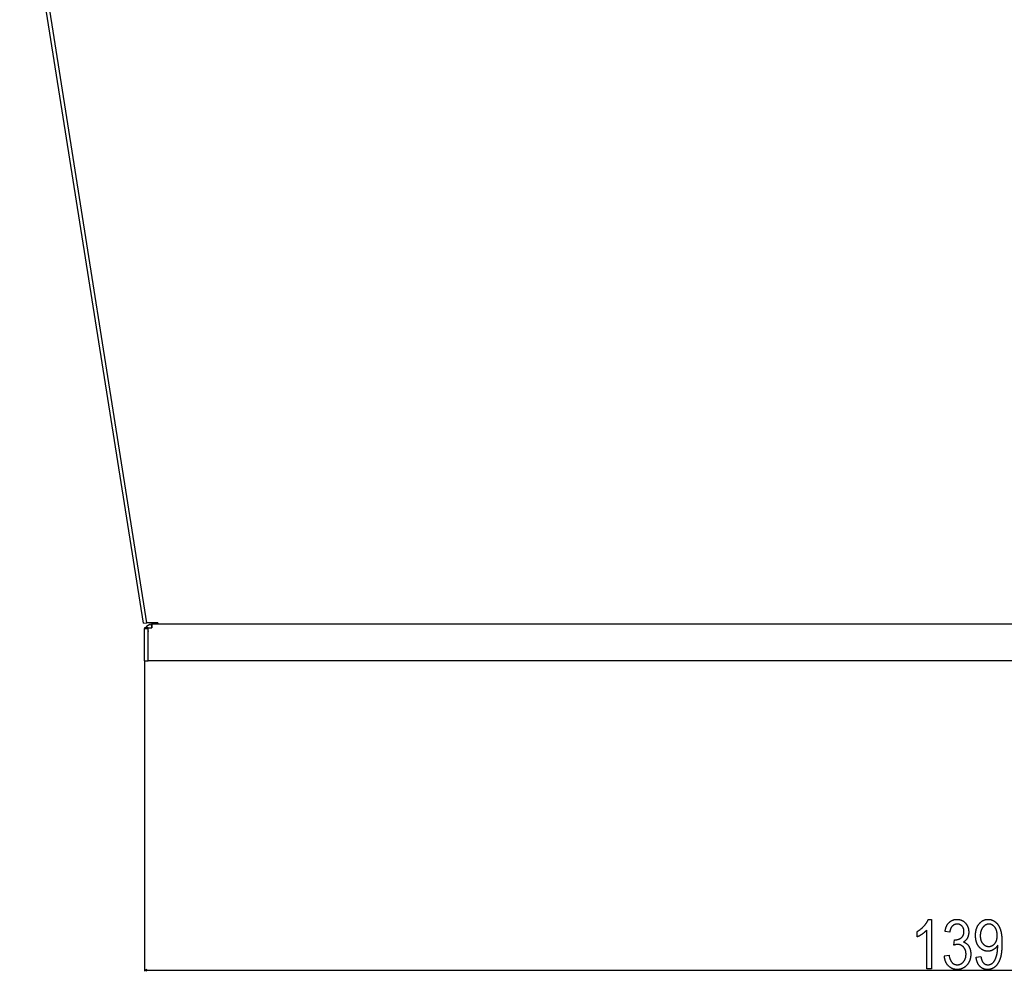
# Model space of a CAD drawing. Extents: x -3573 to 5628, y -3715 to 3188.
# Drawn here: x -1323 to -517, y 755 to 1534 of the extents above; entities that cross this region are included whole.
import ezdxf

# ---------------------------------------------------------------- set-up
doc = ezdxf.new("R2010")
doc.units = 0
doc.header["$MEASUREMENT"] = 0
doc.layers.get('0').update_dxf_attribs({"linetype": 'CONTINUOUS'})

msp = doc.modelspace()

# ---------------------------------------------------------------- linework, layer by layer
at = {"color": 7}
for p, q in [((-1221.697021, 1040.033447), (-1323.062988, 1680.033447)), ((-1218.980835, 1040.463623), (-1320.346924, 1680.463623)), ((-1221.697021, 1040.033447), (-1218.980835, 1040.463623)), ((-1209.830811, 1040.463623), (-1218.980835, 1040.463623)), ((-1209.830811, 1040.463623), (-1209.830811, 1039.213623)), ((-1220.862915, 1036.213623), (-1220.862915, 1035.749268)), ((-1217.862915, 1036.213623), (-1220.862915, 1036.213623)), ((-1220.862915, 1009.213623), (-1220.862915, 1035.749268)), ((-1220.862915, 1035.749268), (-1217.862915, 1035.749268)), ((-1217.862915, 1036.213623), (-1217.862915, 1035.749268)), ((-1217.862915, 1009.213623), (-1217.862915, 1035.749268)), ((-1217.79834, 1036.213623), (-1214.838623, 1036.213623)), ((-1217.79834, 1009.213623), (-1217.79834, 1036.213623)), ((-1214.862915, 1039.213623), (-1215.001099, 1039.212036)), ((-1214.932007, 1036.212769), (-1215.001099, 1039.212036)), ((-1187.862915, 1039.213623), (-1214.862915, 1039.213623)), ((-1214.862915, 1039.213623), (-1214.862915, 1036.213623)), ((-1214.838623, 1039.213257), (-1214.785889, 1039.213623)), ((-1214.838623, 1036.213623), (-1214.838623, 1039.213257)), ((165.059998, 1039.213623), (-1214.785889, 1039.213623)), ((160.137085, 1039.213623), (-1209.830811, 1039.213623)), ((-1220.862915, 1009.213623), (-1220.862915, 755.055176)), ((-1220.862915, 1009.213623), (-1217.862915, 1009.213623)), ((168.072449, 1009.213623), (-1217.79834, 1009.213623)), ((-1218.931152, 756.572815), (-1220.862915, 756.055176)), ((-1220.862915, 756.055176), (-1218.931152, 755.537537)), ((-1218.931152, 755.537537), (-1218.931152, 756.572815)), ((-1218.931152, 756.055176), (169.205261, 756.055176))]:
    msp.add_line(p, q, dxfattribs=at)
for points in [[(-576.300171, 757.055176), (-580.189026, 757.055176), (-580.189026, 788.721802), (-580.325867, 788.567993), (-580.467346, 788.413879), (-580.613403, 788.259399), (-580.764038, 788.104614), (-580.919312, 787.949585), (-581.079163, 787.794067), (-581.243591, 787.638306), (-581.412659, 787.4823), (-581.586304, 787.325806), (-581.764526, 787.169067), (-581.947388, 787.012085), (-582.134888, 786.854675), (-582.326904, 786.69696), (-582.52356, 786.53894), (-582.724854, 786.380554), (-582.930725, 786.221863), (-583.141174, 786.062866), (-583.356201, 785.903503), (-583.575867, 785.743835), (-583.800171, 785.583862), (-584.025818, 785.425659), (-584.249634, 785.271362), (-584.471619, 785.121033), (-584.691833, 784.974609), (-584.910156, 784.832153), (-585.126709, 784.693604), (-585.341431, 784.55896), (-585.554321, 784.428284), (-585.765381, 784.301514), (-585.974609, 784.17865), (-586.182068, 784.059753), (-586.387634, 783.944763), (-586.591431, 783.83374), (-586.793396, 783.726563), (-586.99353, 783.623413), (-587.191833, 783.524109), (-587.388306, 783.428772), (-587.582947, 783.337341), (-587.775818, 783.249878), (-587.966797, 783.16626), (-587.966797, 787.610718), (-587.75354, 787.738403), (-587.54187, 787.86792), (-587.331909, 787.99939), (-587.123596, 788.132629), (-586.916931, 788.267822), (-586.711975, 788.404785), (-586.508606, 788.543701), (-586.306946, 788.684448), (-586.106934, 788.827148), (-585.908569, 788.97168), (-585.711853, 789.118042), (-585.516785, 789.266296), (-585.323425, 789.416382), (-585.131714, 789.56842), (-584.94165, 789.72229), (-584.753235, 789.878052), (-584.566467, 790.035645), (-584.381409, 790.195068), (-584.197937, 790.356445), (-584.016174, 790.519653), (-583.83606, 790.684814), (-583.657654, 790.851746), (-583.480835, 791.020569), (-583.305725, 791.191284), (-583.132202, 791.363892), (-582.960388, 791.53833), (-582.790222, 791.7146), (-582.621765, 791.892822), (-582.454895, 792.072876), (-582.289734, 792.254822), (-582.102295, 792.465637), (-581.919128, 792.676025), (-581.740356, 792.886108), (-581.565918, 793.095764), (-581.395813, 793.305054), (-581.230042, 793.513916), (-581.068604, 793.722412), (-580.911499, 793.930542), (-580.758789, 794.138306), (-580.610352, 794.345581), (-580.466309, 794.552612), (-580.326599, 794.759155), (-580.191223, 794.965332), (-580.060181, 795.171143), (-579.933472, 795.376587), (-579.811096, 795.581604), (-579.693054, 795.786255), (-579.579407, 795.990479), (-579.470032, 796.194397), (-579.365051, 796.397888), (-579.264404, 796.600952), (-579.168091, 796.803711), (-579.076111, 797.006042), (-578.988464, 797.208008), (-578.905151, 797.409546), (-578.826172, 797.610718), (-576.300171, 797.610718)], [(-565.744568, 767.610718), (-561.855713, 768.16626), (-561.790161, 767.800293), (-561.720032, 767.443176), (-561.645264, 767.094849), (-561.565979, 766.755371), (-561.482056, 766.424683), (-561.393494, 766.102783), (-561.300415, 765.789734), (-561.202637, 765.485474), (-561.100342, 765.190063), (-560.993469, 764.903503), (-560.881958, 764.625732), (-560.765869, 764.356812), (-560.645142, 764.096619), (-560.519836, 763.845337), (-560.389954, 763.602783), (-560.255493, 763.369141), (-560.116394, 763.144287), (-559.972717, 762.928223), (-559.824463, 762.720947), (-559.67157, 762.522583), (-559.514099, 762.332947), (-559.352051, 762.152222), (-559.185425, 761.980225), (-559.01416, 761.817078), (-558.838318, 761.662781), (-558.657837, 761.517273), (-558.472778, 761.380615), (-558.283142, 761.252686), (-558.088928, 761.133667), (-557.890076, 761.023438), (-557.686646, 760.921997), (-557.478638, 760.829468), (-557.266052, 760.745667), (-557.048828, 760.670715), (-556.827026, 760.604553), (-556.600586, 760.547241), (-556.369568, 760.498779), (-556.133972, 760.459106), (-555.893799, 760.428223), (-555.648987, 760.406128), (-555.399597, 760.392944), (-555.14563, 760.38855), (-554.893494, 760.393066), (-554.644348, 760.406738), (-554.398132, 760.429565), (-554.154907, 760.461548), (-553.914612, 760.502563), (-553.677368, 760.552734), (-553.443054, 760.612061), (-553.21167, 760.680481), (-552.983337, 760.758057), (-552.757874, 760.844727), (-552.535461, 760.940491), (-552.315979, 761.04541), (-552.099487, 761.159424), (-551.885986, 761.282593), (-551.675415, 761.414917), (-551.467834, 761.556335), (-551.263184, 761.706909), (-551.061584, 761.866577), (-550.862915, 762.035278), (-550.667175, 762.213257), (-550.474426, 762.400269), (-550.284668, 762.596436), (-550.0979, 762.801697), (-549.942932, 762.982422), (-549.793884, 763.166992), (-549.650635, 763.355469), (-549.513245, 763.547791), (-549.381653, 763.744019), (-549.255981, 763.944092), (-549.136108, 764.148071), (-549.022095, 764.355957), (-548.91394, 764.567749), (-548.811646, 764.783325), (-548.715149, 765.002869), (-548.624573, 765.226257), (-548.539795, 765.453552), (-548.460815, 765.684692), (-548.387756, 765.919739), (-548.320557, 766.158691), (-548.259155, 766.401489), (-548.203613, 766.648193), (-548.153931, 766.898743), (-548.110046, 767.153198), (-548.072021, 767.411499), (-548.039917, 767.673706), (-548.013611, 767.939819), (-547.993103, 768.209839), (-547.978516, 768.483643), (-547.969727, 768.761414), (-547.966797, 769.04303), (-547.970032, 769.329651), (-547.979614, 769.611816), (-547.995667, 769.889404), (-548.018127, 770.162476), (-548.046997, 770.43103), (-548.082336, 770.695068), (-548.124023, 770.954651), (-548.172119, 771.209717), (-548.226685, 771.460205), (-548.287659, 771.706238), (-548.355042, 771.947754), (-548.428833, 772.184692), (-548.509033, 772.417114), (-548.595642, 772.645142), (-548.68866, 772.86853), (-548.788147, 773.087463), (-548.894043, 773.30188), (-549.006287, 773.51178), (-549.125, 773.717163), (-549.250122, 773.91803), (-549.381714, 774.11438), (-549.519653, 774.306213), (-549.664001, 774.49353), (-549.814819, 774.676392), (-549.972046, 774.854614), (-550.156189, 775.050171), (-550.344177, 775.236572), (-550.536011, 775.413879), (-550.731628, 775.582092), (-550.93103, 775.741211), (-551.134216, 775.891235), (-551.341187, 776.032227), (-551.552002, 776.164063), (-551.766663, 776.286804), (-551.985046, 776.400513), (-552.207275, 776.505005), (-552.433289, 776.600525), (-552.663086, 776.68689), (-552.896729, 776.76416), (-553.134155, 776.832397), (-553.375366, 776.891479), (-553.620422, 776.941528), (-553.869202, 776.982422), (-554.121887, 777.014282), (-554.378296, 777.036987), (-554.63855, 777.050659), (-554.902588, 777.055176), (-555.095764, 777.052002), (-555.296021, 777.04248), (-555.503357, 777.026489), (-555.717834, 777.004211), (-555.939331, 776.975586), (-556.167969, 776.940552), (-556.403687, 776.89917), (-556.646484, 776.851318), (-556.896362, 776.797241), (-557.153381, 776.736694), (-557.417419, 776.6698), (-557.688599, 776.596558), (-557.966797, 776.516968), (-557.411255, 780.944092), (-556.742859, 780.883301), (-556.458069, 780.887085), (-556.178162, 780.898315), (-555.903137, 780.917114), (-555.633057, 780.94342), (-555.367798, 780.977234), (-555.107483, 781.018555), (-554.852051, 781.067383), (-554.601563, 781.123779), (-554.355896, 781.187622), (-554.115173, 781.259033), (-553.879333, 781.337952), (-553.648438, 781.424377), (-553.422363, 781.518311), (-553.201233, 781.619751), (-552.984985, 781.728699), (-552.773621, 781.845215), (-552.567139, 781.969177), (-552.365601, 782.100708), (-552.168945, 782.239746), (-551.977173, 782.38623), (-551.790283, 782.540283), (-551.608276, 782.701904), (-551.424683, 782.877808), (-551.250061, 783.059265), (-551.084351, 783.246216), (-550.927612, 783.438599), (-550.779846, 783.636475), (-550.641052, 783.839905), (-550.511169, 784.048828), (-550.390259, 784.263184), (-550.27832, 784.483032), (-550.175293, 784.708435), (-550.081299, 784.939331), (-549.996216, 785.175659), (-549.920044, 785.41748), (-549.852905, 785.664795), (-549.794678, 785.917664), (-549.745422, 786.176025), (-549.705139, 786.439819), (-549.673767, 786.709106), (-549.651367, 786.983887), (-549.637939, 787.26416), (-549.633484, 787.549927), (-549.637512, 787.825867), (-549.649536, 788.096313), (-549.669617, 788.361328), (-549.697693, 788.620789), (-549.733826, 788.874878), (-549.778015, 789.123413), (-549.8302, 789.366516), (-549.890442, 789.604126), (-549.958679, 789.836304), (-550.034973, 790.062988), (-550.119263, 790.28418), (-550.211609, 790.5), (-550.311951, 790.710266), (-550.420349, 790.915039), (-550.536804, 791.114441), (-550.661255, 791.30835), (-550.793762, 791.496704), (-550.934265, 791.679688), (-551.082825, 791.857178), (-551.23938, 792.029175), (-551.419983, 792.212036), (-551.604919, 792.384399), (-551.794189, 792.546387), (-551.987854, 792.697876), (-552.185791, 792.838928), (-552.388123, 792.969482), (-552.594727, 793.089722), (-552.805725, 793.199402), (-553.021057, 793.298706), (-553.240723, 793.387451), (-553.464722, 793.46582), (-553.693054, 793.533752), (-553.925781, 793.591187), (-554.162781, 793.638245), (-554.404175, 793.674805), (-554.649902, 793.700928), (-554.899902, 793.716614), (-555.154297, 793.721802), (-555.418213, 793.716736), (-555.67749, 793.701416), (-555.93219, 793.675903), (-556.182251, 793.640137), (-556.427734, 793.594238), (-556.668579, 793.538086), (-556.904846, 793.471741), (-557.136475, 793.395203), (-557.363525, 793.308411), (-557.585938, 793.211426), (-557.803772, 793.104248), (-558.016968, 792.986877), (-558.225586, 792.859253), (-558.429565, 792.721497), (-558.628967, 792.573486), (-558.82373, 792.415283), (-559.013916, 792.246826), (-559.199463, 792.068237), (-559.346924, 791.914307), (-559.489441, 791.753418), (-559.626953, 791.585449), (-559.759583, 791.410522), (-559.887268, 791.228455), (-560.009949, 791.039307), (-560.127747, 790.843201), (-560.24054, 790.640015), (-560.348389, 790.429749), (-560.451294, 790.212463), (-560.549255, 789.988159), (-560.642273, 789.756714), (-560.730347, 789.518311), (-560.813477, 789.272827), (-560.891602, 789.020264), (-560.964844, 788.760681), (-561.033081, 788.494019), (-561.096375, 788.220337), (-561.154785, 787.939636), (-561.208191, 787.651855), (-561.256653, 787.357056), (-561.300171, 787.055176), (-565.189026, 787.610718), (-565.140991, 787.908325), (-565.089417, 788.201538), (-565.034363, 788.490356), (-564.975769, 788.774658), (-564.913696, 789.054504), (-564.848145, 789.329895), (-564.779053, 789.60083), (-564.706421, 789.867371), (-564.63031, 790.129456), (-564.55072, 790.387085), (-564.46759, 790.640259), (-564.380981, 790.888977), (-564.290833, 791.13324), (-564.197144, 791.373047), (-564.100037, 791.608459), (-563.99939, 791.839355), (-563.895203, 792.065857), (-563.787537, 792.287903), (-563.676331, 792.505493), (-563.561646, 792.718628), (-563.443481, 792.927307), (-563.321777, 793.131592), (-563.196533, 793.33136), (-563.06781, 793.526733), (-562.935608, 793.717651), (-562.799866, 793.904053), (-562.660645, 794.08606), (-562.517883, 794.263611), (-562.371643, 794.436768), (-562.221863, 794.605347), (-562.068604, 794.769592), (-561.911804, 794.929382), (-561.751526, 795.084717), (-561.559143, 795.261902), (-561.363892, 795.432678), (-561.165894, 795.596985), (-560.964966, 795.754883), (-560.76123, 795.906311), (-560.554688, 796.05127), (-560.345276, 796.189819), (-560.133057, 796.321899), (-559.917969, 796.447632), (-559.700073, 796.566772), (-559.47937, 796.679565), (-559.255798, 796.785889), (-559.029358, 796.885803), (-558.800171, 796.979248), (-558.568054, 797.066223), (-558.333191, 797.14679), (-558.095398, 797.220886), (-557.854858, 797.288574), (-557.61145, 797.349731), (-557.365173, 797.404541), (-557.116089, 797.452881), (-556.864197, 797.494751), (-556.609436, 797.530212), (-556.351868, 797.559204), (-556.091431, 797.581787), (-555.828186, 797.5979), (-555.562134, 797.607544), (-555.293213, 797.610718), (-555.028931, 797.607422), (-554.767273, 797.597534), (-554.508362, 797.581116), (-554.252075, 797.558044), (-553.998474, 797.528442), (-553.747559, 797.492188), (-553.499268, 797.449341), (-553.253662, 797.399902), (-553.010803, 797.343994), (-552.770508, 797.281372), (-552.532959, 797.212158), (-552.298035, 797.136475), (-552.065857, 797.054077), (-551.836304, 796.96521), (-551.609375, 796.869629), (-551.385193, 796.767578), (-551.163635, 796.658813), (-550.944763, 796.543579), (-550.728577, 796.421692), (-550.515015, 796.293213), (-550.304199, 796.158203), (-550.096008, 796.016541), (-549.890503, 795.868286), (-549.687622, 795.713501), (-549.487488, 795.552124), (-549.289978, 795.384155), (-549.095154, 795.209595), (-548.903015, 795.028442), (-548.713501, 794.840698), (-548.526733, 794.646362), (-548.35553, 794.459595), (-548.189819, 794.269775), (-548.029541, 794.077026), (-547.874634, 793.881287), (-547.72522, 793.682556), (-547.581238, 793.480835), (-547.442627, 793.276123), (-547.309509, 793.068359), (-547.181824, 792.857666), (-547.05957, 792.643921), (-546.942749, 792.427246), (-546.83136, 792.207581), (-546.725403, 791.984863), (-546.624878, 791.759216), (-546.529785, 791.530518), (-546.440125, 791.298889), (-546.355896, 791.064209), (-546.2771, 790.826599), (-546.203735, 790.585938), (-546.135803, 790.342346), (-546.073364, 790.095703), (-546.016296, 789.846069), (-545.964661, 789.593506), (-545.918457, 789.337891), (-545.877686, 789.079346), (-545.842407, 788.817749), (-545.8125, 788.553162), (-545.788086, 788.285583), (-545.769043, 788.015015), (-545.755432, 787.741455), (-545.747314, 787.464966), (-545.744568, 787.185425), (-545.747375, 786.911865), (-545.755859, 786.641479), (-545.769897, 786.374329), (-545.789551, 786.110352), (-545.814819, 785.84967), (-545.845764, 785.592163), (-545.882324, 785.337891), (-545.924438, 785.086792), (-545.972229, 784.838867), (-546.025635, 784.594238), (-546.084656, 784.352783), (-546.149292, 784.114563), (-546.219543, 783.879517), (-546.29541, 783.647705), (-546.376892, 783.419128), (-546.46405, 783.193726), (-546.556763, 782.971558), (-546.655151, 782.752563), (-546.759094, 782.536865), (-546.868713, 782.32428), (-546.989502, 782.104736), (-547.115234, 781.890137), (-547.245911, 781.68042), (-547.38147, 781.475708), (-547.521973, 781.276001), (-547.667419, 781.081177), (-547.81781, 780.891357), (-547.973083, 780.706482), (-548.133301, 780.52655), (-548.298462, 780.351563), (-548.468567, 780.181519), (-548.643616, 780.016479), (-548.823547, 779.856323), (-549.008423, 779.701172), (-549.198242, 779.550964), (-549.392944, 779.405701), (-549.592651, 779.265381), (-549.797241, 779.130005), (-550.006714, 778.999634), (-549.755066, 778.923523), (-549.509338, 778.841064), (-549.269592, 778.752197), (-549.035767, 778.657043), (-548.807861, 778.555481), (-548.585938, 778.44751), (-548.369873, 778.333252), (-548.159851, 778.212585), (-547.955688, 778.085571), (-547.757507, 777.952148), (-547.565247, 777.812378), (-547.378967, 777.66626), (-547.198608, 777.513794), (-547.02417, 777.35498), (-546.855713, 777.189697), (-546.702393, 777.028564), (-546.552734, 776.860718), (-546.40686, 776.686157), (-546.264587, 776.505005), (-546.126099, 776.317261), (-545.991211, 776.122803), (-545.860107, 775.921753), (-545.732666, 775.713989), (-545.608887, 775.499634), (-545.488831, 775.278687), (-545.372498, 775.051025), (-545.259827, 774.81665), (-545.150879, 774.575684), (-545.045593, 774.328125), (-544.944031, 774.073853), (-544.84613, 773.812988), (-544.77124, 773.600403), (-544.700195, 773.385376), (-544.632935, 773.167847), (-544.56958, 772.947876), (-544.510071, 772.725464), (-544.454346, 772.50061), (-544.402527, 772.273315), (-544.354492, 772.043579), (-544.310303, 771.81134), (-544.269958, 771.57666), (-544.233459, 771.339539), (-544.200867, 771.099976), (-544.172058, 770.85791), (-544.147034, 770.613464), (-544.125916, 770.366516), (-544.108643, 770.117188), (-544.095215, 769.865356), (-544.085632, 769.611023), (-544.079834, 769.354248), (-544.077942, 769.095093), (-544.080078, 768.812378), (-544.086548, 768.532349), (-544.09729, 768.254944), (-544.112366, 767.980225), (-544.131775, 767.708069), (-544.155457, 767.438599), (-544.183472, 767.171753), (-544.21582, 766.907593), (-544.252441, 766.645996), (-544.293335, 766.387085), (-544.338623, 766.130859), (-544.388184, 765.877197), (-544.442017, 765.626221), (-544.500183, 765.37793), (-544.562683, 765.132202), (-544.629456, 764.88916), (-544.700562, 764.648804), (-544.77594, 764.411011), (-544.855652, 764.175903), (-544.939697, 763.943359), (-545.028015, 763.713501), (-545.120667, 763.486328), (-545.217651, 763.26178), (-545.318909, 763.039917), (-545.424438, 762.820618), (-545.534302, 762.604004), (-545.648499, 762.390015), (-545.767029, 762.17865), (-545.889832, 761.969971), (-546.016907, 761.763916), (-546.148315, 761.560425), (-546.284058, 761.35968), (-546.424133, 761.16156), (-546.568481, 760.966064), (-546.717102, 760.773193), (-546.870056, 760.583008), (-547.027344, 760.395447), (-547.188965, 760.210571), (-547.354858, 760.028259), (-547.543152, 759.829468), (-547.733521, 759.636475), (-547.926025, 759.44928), (-548.120667, 759.267822), (-548.317383, 759.092102), (-548.516235, 758.922119), (-548.717163, 758.757935), (-548.920166, 758.599487), (-549.125305, 758.446899), (-549.332581, 758.299927), (-549.541931, 758.158813), (-549.753357, 758.023438), (-549.966919, 757.893799), (-550.182617, 757.769897), (-550.400391, 757.651855), (-550.620239, 757.53949), (-550.842224, 757.432922), (-551.066284, 757.332092), (-551.29248, 757.237061), (-551.520813, 757.147705), (-551.75116, 757.064209), (-551.983704, 756.98645), (-552.218262, 756.914429), (-552.455017, 756.848145), (-552.693787, 756.78772), (-552.934753, 756.73291), (-553.177734, 756.68396), (-553.422913, 756.640747), (-553.670105, 756.603333), (-553.919434, 756.571655), (-554.170898, 756.545715), (-554.424438, 756.525513), (-554.680115, 756.511169), (-554.937866, 756.502502), (-555.197693, 756.499634), (-555.461731, 756.502563), (-555.723206, 756.511414), (-555.982178, 756.526123), (-556.238586, 756.546692), (-556.492432, 756.573181), (-556.743713, 756.60553), (-556.992493, 756.643799), (-557.238708, 756.687866), (-557.482422, 756.737915), (-557.723572, 756.793823), (-557.962158, 756.855591), (-558.198181, 756.923218), (-558.431702, 756.996765), (-558.662659, 757.076172), (-558.891113, 757.161499), (-559.117004, 757.252686), (-559.340332, 757.349731), (-559.561096, 757.452698), (-559.779358, 757.561523), (-559.995056, 757.67627), (-560.208252, 757.796875), (-560.418884, 757.92334), (-560.626953, 758.055725), (-560.832458, 758.19397), (-561.035461, 758.338135), (-561.235901, 758.488159), (-561.433838, 758.644043), (-561.629211, 758.805786), (-561.822021, 758.973511), (-562.012268, 759.147034), (-562.200012, 759.326477), (-562.385193, 759.51178), (-562.546753, 759.680725), (-562.704407, 759.852905), (-562.858093, 760.028198), (-563.007935, 760.206787), (-563.153931, 760.38855), (-563.295959, 760.573486), (-563.434082, 760.761597), (-563.568359, 760.953003), (-563.698669, 761.147522), (-563.825134, 761.345276), (-563.947693, 761.546265), (-564.066345, 761.750366), (-564.181091, 761.957764), (-564.291992, 762.168335), (-564.398926, 762.38208), (-564.501953, 762.59906), (-564.601135, 762.819214), (-564.696411, 763.042603), (-564.787781, 763.269165), (-564.875244, 763.498901), (-564.958801, 763.731934), (-565.038513, 763.968079), (-565.114258, 764.207458), (-565.186157, 764.450073), (-565.254089, 764.695801), (-565.318176, 764.944824), (-565.378357, 765.197021), (-565.434692, 765.452393), (-565.487061, 765.710938), (-565.535522, 765.972778), (-565.580139, 766.237732), (-565.620789, 766.50592), (-565.657593, 766.777344), (-565.690491, 767.05188), (-565.719482, 767.329712)], [(-539.633484, 766.499634), (-535.744568, 767.055176), (-535.687683, 766.689941), (-535.624878, 766.335022), (-535.556274, 765.990356), (-535.481812, 765.656006), (-535.401489, 765.331909), (-535.315369, 765.018127), (-535.223389, 764.7146), (-535.12561, 764.421448), (-535.021912, 764.13855), (-534.912415, 763.865845), (-534.797119, 763.603516), (-534.675903, 763.35144), (-534.548889, 763.109741), (-534.416016, 762.878235), (-534.277344, 762.657043), (-534.132813, 762.446167), (-533.982422, 762.245483), (-533.826172, 762.055176), (-533.664124, 761.875122), (-533.496216, 761.705383), (-533.322449, 761.545898), (-533.142883, 761.396729), (-532.957458, 761.257874), (-532.766174, 761.129272), (-532.569092, 761.010986), (-532.36615, 760.902954), (-532.157349, 760.805176), (-531.942688, 760.717773), (-531.722229, 760.640564), (-531.495911, 760.57373), (-531.263794, 760.51709), (-531.025818, 760.470825), (-530.781982, 760.434814), (-530.532288, 760.409058), (-530.276794, 760.393677), (-530.015442, 760.38855), (-529.767578, 760.393433), (-529.5224, 760.408203), (-529.279907, 760.432739), (-529.0401, 760.467102), (-528.802917, 760.511292), (-528.56842, 760.565308), (-528.336609, 760.62915), (-528.107483, 760.70282), (-527.881042, 760.786316), (-527.657227, 760.879639), (-527.436157, 760.982727), (-527.217712, 761.095703), (-527.001953, 761.218506), (-526.788818, 761.351074), (-526.57843, 761.493469), (-526.370667, 761.645752), (-526.165588, 761.807739), (-526.022217, 761.929871), (-525.880615, 762.059631), (-525.740906, 762.197021), (-525.603027, 762.342102), (-525.46698, 762.494873), (-525.332825, 762.655212), (-525.200439, 762.823242), (-525.069885, 762.998901), (-524.941223, 763.182251), (-524.814392, 763.373291), (-524.689392, 763.57196), (-524.566223, 763.778259), (-524.444885, 763.992249), (-524.325378, 764.213867), (-524.207703, 764.443115), (-524.091919, 764.680054), (-523.977905, 764.924683), (-523.865784, 765.176941), (-523.755493, 765.436829), (-523.647034, 765.704407), (-523.540405, 765.979614), (-523.435608, 766.262451), (-523.332642, 766.552979), (-523.231567, 766.851196), (-523.163818, 767.059265), (-523.098083, 767.269348), (-523.034302, 767.481384), (-522.972473, 767.695374), (-522.912598, 767.911377), (-522.854675, 768.129333), (-522.798767, 768.349243), (-522.744751, 768.571167), (-522.692749, 768.795105), (-522.6427, 769.020996), (-522.594604, 769.24884), (-522.548462, 769.478638), (-522.504333, 769.710449), (-522.462097, 769.944214), (-522.421875, 770.179993), (-522.383606, 770.417725), (-522.34729, 770.657471), (-522.312927, 770.89917), (-522.280579, 771.142822), (-522.250122, 771.388428), (-522.22168, 771.636108), (-522.19519, 771.885681), (-522.170654, 772.137268), (-522.148071, 772.390808), (-522.127441, 772.646362), (-522.108826, 772.903809), (-522.092102, 773.16333), (-522.077393, 773.424805), (-522.064636, 773.688232), (-522.053833, 773.953613), (-522.044983, 774.221069), (-522.038147, 774.490417), (-522.033203, 774.76178), (-522.030273, 775.035095), (-522.029297, 775.310425), (-522.029297, 776.32605), (-522.161743, 776.106079), (-522.298706, 775.890747), (-522.440125, 775.680054), (-522.58606, 775.473938), (-522.736511, 775.2724), (-522.891418, 775.0755), (-523.050842, 774.883179), (-523.214722, 774.695435), (-523.383118, 774.512329), (-523.55603, 774.333862), (-523.733398, 774.159912), (-523.915222, 773.990601), (-524.101624, 773.825867), (-524.29248, 773.665771), (-524.487793, 773.510254), (-524.687622, 773.359375), (-524.891968, 773.213013), (-525.100769, 773.071289), (-525.314087, 772.934204), (-525.531921, 772.801697), (-525.763794, 772.668213), (-525.996216, 772.541992), (-526.229065, 772.422974), (-526.462463, 772.311157), (-526.696411, 772.206543), (-526.930786, 772.109192), (-527.16571, 772.019043), (-527.401123, 771.936035), (-527.637085, 771.860352), (-527.873474, 771.791748), (-528.110413, 771.730469), (-528.3479, 771.676392), (-528.585815, 771.629517), (-528.82428, 771.589844), (-529.063232, 771.557373), (-529.302673, 771.532104), (-529.542664, 771.514038), (-529.783142, 771.503235), (-530.024109, 771.499634), (-530.282288, 771.502991), (-530.53833, 771.513062), (-530.792053, 771.529907), (-531.043579, 771.553406), (-531.292908, 771.583618), (-531.539978, 771.620605), (-531.78479, 771.664307), (-532.027405, 771.714722), (-532.267761, 771.771851), (-532.50592, 771.835754), (-532.741882, 771.906372), (-532.975586, 771.983643), (-533.207031, 772.067627), (-533.436279, 772.158447), (-533.663269, 772.255859), (-533.888062, 772.360107), (-534.110596, 772.471008), (-534.330872, 772.588623), (-534.54895, 772.713013), (-534.764832, 772.844116), (-534.978455, 772.981934), (-535.18988, 773.126465), (-535.399048, 773.27771), (-535.605957, 773.435669), (-535.810669, 773.600342), (-536.013184, 773.77179), (-536.213379, 773.949951), (-536.411438, 774.134766), (-536.607239, 774.326416), (-536.800781, 774.524658), (-536.992126, 774.729736), (-537.181213, 774.941467), (-537.329712, 775.115112), (-537.474487, 775.291992), (-537.615479, 775.471985), (-537.752686, 775.655151), (-537.886169, 775.841431), (-538.015869, 776.030945), (-538.141846, 776.223633), (-538.264038, 776.419434), (-538.382446, 776.618408), (-538.497131, 776.820557), (-538.608032, 777.025879), (-538.71521, 777.234314), (-538.818604, 777.445923), (-538.918213, 777.660767), (-539.014099, 777.878662), (-539.106201, 778.099792), (-539.19458, 778.324097), (-539.279175, 778.551514), (-539.359985, 778.782104), (-539.437073, 779.015869), (-539.510376, 779.252808), (-539.579956, 779.49292), (-539.645752, 779.736206), (-539.707764, 779.982605), (-539.766052, 780.232178), (-539.820557, 780.484985), (-539.871338, 780.740845), (-539.918335, 780.999939), (-539.961548, 781.262207), (-540.001038, 781.527588), (-540.036743, 781.796143), (-540.068726, 782.067871), (-540.096924, 782.342773), (-540.121338, 782.620789), (-540.142029, 782.901978), (-540.158936, 783.186401), (-540.172119, 783.473938), (-540.181519, 783.764648), (-540.187134, 784.058472), (-540.189026, 784.35553), (-540.187256, 784.654175), (-540.181824, 784.949768), (-540.172852, 785.242249), (-540.160217, 785.531616), (-540.144043, 785.817871), (-540.124268, 786.101074), (-540.10083, 786.381165), (-540.073853, 786.658142), (-540.043274, 786.932007), (-540.009094, 787.20282), (-539.971252, 787.470459), (-539.929871, 787.735107), (-539.884888, 787.996582), (-539.836304, 788.255005), (-539.784119, 788.510254), (-539.728333, 788.762451), (-539.668945, 789.011597), (-539.605957, 789.257568), (-539.539368, 789.500488), (-539.469177, 789.740234), (-539.395386, 789.976929), (-539.317993, 790.210571), (-539.237, 790.44104), (-539.152466, 790.668457), (-539.06427, 790.892822), (-538.972473, 791.114014), (-538.877075, 791.332153), (-538.778137, 791.547119), (-538.675537, 791.759033), (-538.569336, 791.967896), (-538.459595, 792.173584), (-538.346191, 792.376221), (-538.229248, 792.575745), (-538.108643, 792.772156), (-537.984497, 792.965454), (-537.856689, 793.155762), (-537.725342, 793.342896), (-537.590393, 793.526855), (-537.451782, 793.707825), (-537.309631, 793.88562), (-537.163879, 794.060425), (-536.979309, 794.272339), (-536.792358, 794.477661), (-536.603027, 794.676575), (-536.411316, 794.868896), (-536.217163, 795.054749), (-536.02063, 795.23407), (-535.821655, 795.40686), (-535.6203, 795.57312), (-535.416565, 795.73291), (-535.210449, 795.886108), (-535.001892, 796.032837), (-534.790955, 796.172974), (-534.577637, 796.306641), (-534.361938, 796.433838), (-534.143799, 796.554443), (-533.923218, 796.668579), (-533.700317, 796.776123), (-533.474976, 796.877197), (-533.247253, 796.971741), (-533.01709, 797.059814), (-532.784607, 797.141235), (-532.549683, 797.216309), (-532.312317, 797.284729), (-532.072632, 797.34668), (-531.830505, 797.4021), (-531.585938, 797.450989), (-531.33905, 797.493408), (-531.089722, 797.529236), (-530.837952, 797.558594), (-530.583862, 797.581421), (-530.327332, 797.597717), (-530.06842, 797.607483), (-529.807068, 797.610718), (-529.562622, 797.607544), (-529.319397, 797.597778), (-529.077454, 797.581543), (-528.836853, 797.558716), (-528.597534, 797.529541), (-528.359497, 797.493774), (-528.122742, 797.451538), (-527.887329, 797.40271), (-527.653137, 797.347534), (-527.420288, 797.285767), (-527.188721, 797.217529), (-526.958435, 797.142761), (-526.729431, 797.061523), (-526.501709, 796.973755), (-526.27533, 796.879517), (-526.050171, 796.778748), (-525.826355, 796.671509), (-525.603821, 796.557739), (-525.382568, 796.4375), (-525.162659, 796.310791), (-524.94397, 796.17749), (-524.726624, 796.03772), (-524.510559, 795.891479), (-524.295776, 795.73877), (-524.082275, 795.579468), (-523.90625, 795.441956), (-523.73291, 795.30011), (-523.562256, 795.154053), (-523.394287, 795.003662), (-523.229004, 794.848999), (-523.066467, 794.690063), (-522.906555, 794.526855), (-522.74939, 794.359436), (-522.59491, 794.187744), (-522.443054, 794.011719), (-522.293945, 793.831421), (-522.147522, 793.646851), (-522.003784, 793.458008), (-521.862732, 793.264893), (-521.724426, 793.067566), (-521.588745, 792.865906), (-521.45575, 792.660034), (-521.3255, 792.449829), (-521.197876, 792.235352), (-521.072998, 792.016602), (-520.950806, 791.793579), (-520.831299, 791.566284), (-520.714478, 791.334717), (-520.600342, 791.098938), (-520.488892, 790.858826), (-520.380127, 790.614502), (-520.274048, 790.365845), (-520.170654, 790.112915), (-520.070007, 789.855713), (-519.971985, 789.594238), (-519.909668, 789.420654), (-519.848694, 789.243774), (-519.789124, 789.063599), (-519.730835, 788.880127), (-519.674011, 788.693359), (-519.61853, 788.503296), (-519.564392, 788.309937), (-519.511658, 788.113281), (-519.460266, 787.913269), (-519.410217, 787.709961), (-519.361572, 787.503418), (-519.314331, 787.293518), (-519.268433, 787.080322), (-519.223877, 786.863831), (-519.180725, 786.644043), (-519.138916, 786.420898), (-519.098511, 786.194519), (-519.059448, 785.964844), (-519.02179, 785.731812), (-518.985474, 785.495483), (-518.950562, 785.255859), (-518.916992, 785.013), (-518.884766, 784.766785), (-518.853943, 784.517212), (-518.824463, 784.264404), (-518.796387, 784.008301), (-518.769653, 783.748901), (-518.744324, 783.486145), (-518.720337, 783.220093), (-518.697754, 782.950806), (-518.676514, 782.678162), (-518.656616, 782.402222), (-518.638123, 782.122986), (-518.621033, 781.840454), (-518.605286, 781.554565), (-518.590881, 781.265442), (-518.577881, 780.973022), (-518.566223, 780.677246), (-518.555908, 780.378174), (-518.546997, 780.075806), (-518.53949, 779.770142), (-518.533325, 779.461182), (-518.528503, 779.148926), (-518.525085, 778.833374), (-518.523071, 778.514526), (-518.522339, 778.192322), (-518.522949, 777.874878), (-518.524658, 777.56012), (-518.527588, 777.248108), (-518.531616, 776.938843), (-518.536865, 776.632324), (-518.543213, 776.328552), (-518.550781, 776.027466), (-518.559448, 775.729248), (-518.569275, 775.433594), (-518.580322, 775.140808), (-518.592468, 774.850708), (-518.605835, 774.563354), (-518.6203, 774.278748), (-518.635925, 773.996887), (-518.65271, 773.717773), (-518.670715, 773.441345), (-518.689819, 773.167725), (-518.710083, 772.896729), (-518.731567, 772.62854), (-518.75415, 772.363159), (-518.777893, 772.100464), (-518.802795, 771.840454), (-518.828918, 771.583252), (-518.85614, 771.328735), (-518.884521, 771.076965), (-518.914063, 770.828003), (-518.944763, 770.581665), (-518.976685, 770.338135), (-519.009705, 770.097351), (-519.043884, 769.859253), (-519.079224, 769.623962), (-519.115723, 769.391357), (-519.153381, 769.161499), (-519.1922, 768.934448), (-519.232178, 768.710083), (-519.273315, 768.488403), (-519.315613, 768.269531), (-519.35907, 768.053345), (-519.403687, 767.839966), (-519.449463, 767.629272), (-519.496399, 767.421326), (-519.544495, 767.216125), (-519.59375, 767.013672), (-519.644165, 766.813965), (-519.69574, 766.616943), (-519.748474, 766.422729), (-519.802368, 766.231201), (-519.857422, 766.042419), (-519.913635, 765.856384), (-519.971008, 765.673096), (-520.029541, 765.492554), (-520.089233, 765.314697), (-520.188232, 765.030396), (-520.289368, 764.750977), (-520.3927, 764.476318), (-520.49823, 764.206421), (-520.605835, 763.941467), (-520.715698, 763.681335), (-520.827637, 763.426025), (-520.941772, 763.175537), (-521.058105, 762.92981), (-521.176575, 762.689026), (-521.29718, 762.453003), (-521.419983, 762.221863), (-521.544922, 761.995544), (-521.672058, 761.774048), (-521.801331, 761.557373), (-521.932739, 761.345581), (-522.066345, 761.13855), (-522.202087, 760.936401), (-522.340027, 760.739014), (-522.480103, 760.546509), (-522.622314, 760.358887), (-522.766724, 760.176025), (-522.913269, 759.997986), (-523.062012, 759.824829), (-523.212891, 759.656494), (-523.365967, 759.49292), (-523.521179, 759.33429), (-523.678528, 759.18042), (-523.838074, 759.031372), (-523.999756, 758.887207), (-524.163635, 758.747864), (-524.329651, 758.613342), (-524.536255, 758.453857), (-524.744812, 758.300659), (-524.955322, 758.153687), (-525.167725, 758.013), (-525.382019, 757.87854), (-525.598328, 757.750366), (-525.816467, 757.628418), (-526.036621, 757.512695), (-526.258606, 757.40332), (-526.482605, 757.300049), (-526.708496, 757.203125), (-526.936279, 757.112488), (-527.166016, 757.028076), (-527.397705, 756.94989), (-527.631287, 756.87793), (-527.866821, 756.812317), (-528.104248, 756.75293), (-528.343628, 756.699707), (-528.5849, 756.652832), (-528.828125, 756.612183), (-529.073303, 756.577759), (-529.320374, 756.549683), (-529.569336, 756.527771), (-529.820313, 756.512146), (-530.07312, 756.502747), (-530.327942, 756.499634), (-530.594849, 756.50293), (-530.858582, 756.512756), (-531.119202, 756.529175), (-531.376648, 756.552063), (-531.630981, 756.581543), (-531.882202, 756.617615), (-532.130249, 756.660217), (-532.375122, 756.709351), (-532.616882, 756.765137), (-532.855469, 756.827393), (-533.090942, 756.896179), (-533.323242, 756.971558), (-533.552429, 757.053467), (-533.778442, 757.141968), (-534.001343, 757.237061), (-534.221069, 757.338623), (-534.437683, 757.446777), (-534.651123, 757.561523), (-534.861389, 757.682739), (-535.068542, 757.810547), (-535.272583, 757.944946), (-535.47345, 758.085876), (-535.671204, 758.233337), (-535.865784, 758.38739), (-536.05719, 758.547974), (-536.245483, 758.715088), (-536.430664, 758.888794), (-536.612671, 759.069092), (-536.763855, 759.226929), (-536.911377, 759.388916), (-537.055115, 759.555176), (-537.19519, 759.725586), (-537.331482, 759.900269), (-537.46405, 760.079163), (-537.592896, 760.262207), (-537.718018, 760.449524), (-537.839417, 760.641052), (-537.957031, 760.836731), (-538.070984, 761.036621), (-538.181152, 761.240784), (-538.287659, 761.449097), (-538.390381, 761.661621), (-538.48938, 761.878418), (-538.584656, 762.099365), (-538.676147, 762.324585), (-538.763977, 762.553955), (-538.848083, 762.787476), (-538.928406, 763.025269), (-539.005005, 763.267334), (-539.077942, 763.51355), (-539.147095, 763.763916), (-539.212524, 764.018555), (-539.27417, 764.277405), (-539.332153, 764.540466), (-539.386414, 764.807739), (-539.43689, 765.079163), (-539.483704, 765.354858), (-539.526733, 765.634766), (-539.56604, 765.918823), (-539.601624, 766.207153)], [(-522.411255, 784.459717), (-522.413696, 784.755005), (-522.421021, 785.046021), (-522.433167, 785.332581), (-522.450256, 785.614807), (-522.472168, 785.892639), (-522.498962, 786.166138), (-522.53064, 786.435181), (-522.567139, 786.699951), (-522.608582, 786.960205), (-522.654846, 787.216187), (-522.705994, 787.467773), (-522.762024, 787.714966), (-522.822937, 787.957825), (-522.888672, 788.196289), (-522.959351, 788.430359), (-523.034851, 788.660034), (-523.115234, 788.885376), (-523.2005, 789.106323), (-523.290649, 789.322876), (-523.38562, 789.535095), (-523.485474, 789.74292), (-523.59021, 789.94635), (-523.699829, 790.145386), (-523.814331, 790.340088), (-523.933716, 790.530396), (-524.057922, 790.716309), (-524.187012, 790.897949), (-524.321045, 791.075073), (-524.459839, 791.247925), (-524.647339, 791.467651), (-524.837341, 791.677246), (-525.029846, 791.876587), (-525.224915, 792.065735), (-525.422424, 792.244629), (-525.622498, 792.41333), (-525.825012, 792.571777), (-526.03009, 792.719971), (-526.237671, 792.858032), (-526.447754, 792.985779), (-526.6604, 793.103394), (-526.875488, 793.210693), (-527.09314, 793.3078), (-527.313232, 793.394714), (-527.535889, 793.471375), (-527.761047, 793.537842), (-527.988708, 793.594055), (-528.218933, 793.640015), (-528.451599, 793.675842), (-528.686768, 793.701416), (-528.9245, 793.716736), (-529.164734, 793.721802), (-529.405151, 793.716858), (-529.643311, 793.701904), (-529.87915, 793.676941), (-530.112793, 793.642029), (-530.344177, 793.597107), (-530.573242, 793.542236), (-530.800049, 793.477417), (-531.024658, 793.402588), (-531.246948, 793.317749), (-531.46698, 793.223022), (-531.684753, 793.118225), (-531.900208, 793.00354), (-532.113464, 792.878784), (-532.324463, 792.744141), (-532.533142, 792.599426), (-532.739624, 792.444824), (-532.943787, 792.280151), (-533.145691, 792.105591), (-533.345337, 791.921021), (-533.542725, 791.72644), (-533.737854, 791.521973), (-533.930725, 791.307434), (-534.121338, 791.082947), (-534.26416, 790.905029), (-534.402161, 790.723267), (-534.535278, 790.537537), (-534.663635, 790.3479), (-534.787048, 790.154358), (-534.905701, 789.956909), (-535.01947, 789.755493), (-535.128418, 789.550232), (-535.232544, 789.341064), (-535.331787, 789.12793), (-535.426208, 788.910889), (-535.515747, 788.68988), (-535.600525, 788.465027), (-535.68042, 788.236206), (-535.755432, 788.00354), (-535.825623, 787.766907), (-535.890991, 787.526367), (-535.951538, 787.281921), (-536.007202, 787.033569), (-536.058044, 786.78125), (-536.104065, 786.525024), (-536.145203, 786.264893), (-536.181519, 786.000916), (-536.213013, 785.73291), (-536.239624, 785.46106), (-536.261414, 785.185303), (-536.278381, 784.90564), (-536.290466, 784.622009), (-536.297729, 784.334473), (-536.300171, 784.04303), (-536.297302, 783.752014), (-536.288757, 783.465454), (-536.274536, 783.183289), (-536.254639, 782.905518), (-536.229004, 782.632202), (-536.197693, 782.363281), (-536.160706, 782.098755), (-536.117981, 781.838745), (-536.069641, 781.583008), (-536.015564, 781.331787), (-535.955811, 781.084961), (-535.89032, 780.84259), (-535.819214, 780.604614), (-535.742371, 780.370972), (-535.65979, 780.141846), (-535.571594, 779.917114), (-535.477661, 779.696777), (-535.378052, 779.480896), (-535.272766, 779.269409), (-535.161804, 779.062378), (-535.045105, 778.859741), (-534.922729, 778.661499), (-534.794678, 778.467651), (-534.660889, 778.27832), (-534.521484, 778.093262), (-534.376343, 777.91272), (-534.225464, 777.736572), (-534.043518, 777.536865), (-533.858459, 777.346008), (-533.670227, 777.164001), (-533.478943, 776.990906), (-533.284485, 776.82666), (-533.086914, 776.671265), (-532.886292, 776.524841), (-532.682495, 776.387207), (-532.475586, 776.258545), (-532.265564, 776.138672), (-532.052429, 776.02771), (-531.836182, 775.925598), (-531.61676, 775.832397), (-531.394287, 775.748047), (-531.16864, 775.672607), (-530.939941, 775.606018), (-530.708069, 775.54834), (-530.473145, 775.499512), (-530.235046, 775.459534), (-529.993835, 775.428467), (-529.749512, 775.40625), (-529.502075, 775.392944), (-529.251526, 775.38855), (-528.99292, 775.393433), (-528.737915, 775.408081), (-528.486572, 775.432495), (-528.238831, 775.466675), (-527.994751, 775.510742), (-527.754272, 775.564453), (-527.517395, 775.627991), (-527.284119, 775.701294), (-527.054504, 775.784424), (-526.828491, 775.877258), (-526.60614, 775.979858), (-526.38739, 776.092285), (-526.172241, 776.214478), (-525.960754, 776.346436), (-525.752869, 776.488159), (-525.548584, 776.639648), (-525.347961, 776.800903), (-525.15094, 776.972046), (-524.95752, 777.152832), (-524.767761, 777.343445), (-524.581604, 777.543823), (-524.399109, 777.753967), (-524.259644, 777.925415), (-524.125244, 778.101929), (-523.995972, 778.283508), (-523.871704, 778.470093), (-523.752563, 778.661743), (-523.638428, 778.858398), (-523.529419, 779.06012), (-523.425476, 779.266846), (-523.326599, 779.478638), (-523.232788, 779.695435), (-523.144043, 779.917358), (-523.060364, 780.144226), (-522.98175, 780.37616), (-522.908203, 780.613159), (-522.839783, 780.855103), (-522.776367, 781.102173), (-522.718079, 781.354248), (-522.664795, 781.611389), (-522.616638, 781.873535), (-522.573547, 782.140747), (-522.535522, 782.412964), (-522.502502, 782.690247), (-522.47467, 782.972534), (-522.451843, 783.259888), (-522.434082, 783.552307), (-522.421387, 783.849731), (-522.413818, 784.152222)]]:
    msp.add_lwpolyline(points, close=True, dxfattribs=at)
for centre, radius, start, end in [((-1214.862915, 1033.213623), 6, 91.32092, 149.999997), ((-1214.862915, 1033.213623), 3, 168.087377, 180.000005), ((-1187.862915, 1042.213623), 3, 270.000001, 270.223703)]:
    msp.add_arc(centre, radius, start, end, dxfattribs=at)
msp.add_solid([(-1218.931152, 756.572815), (-1220.862915, 756.055176), (-1218.931152, 756.572815), (-1218.931152, 755.537537)], dxfattribs=at)

doc.saveas('drawing.dxf')
